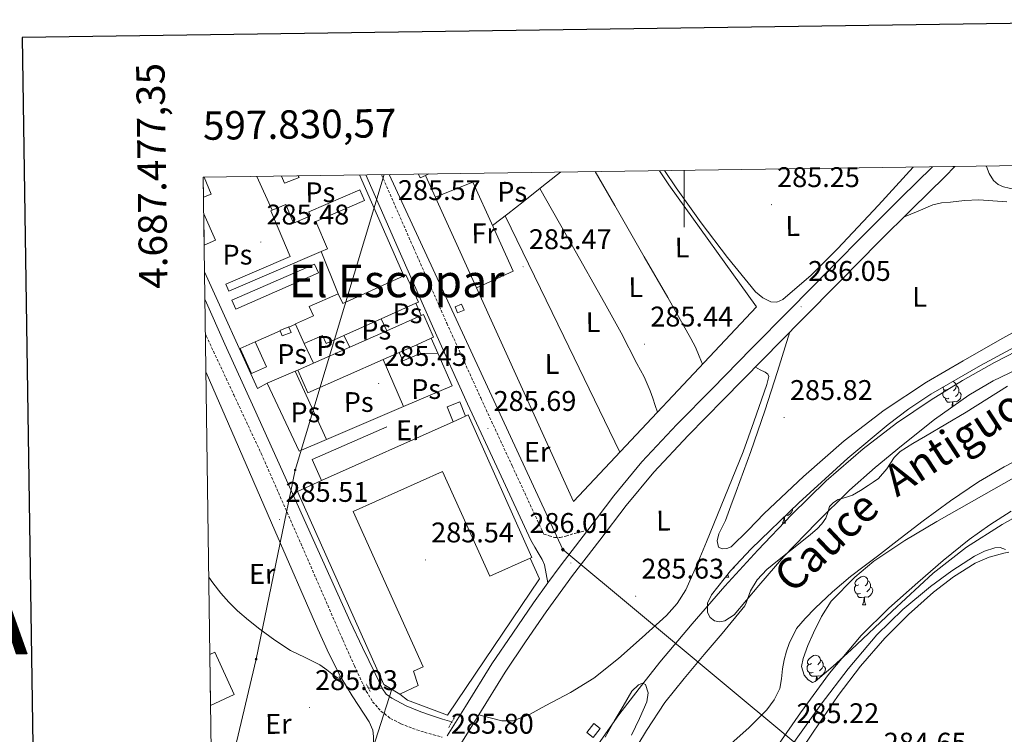
# Model space of a CAD drawing. Units: metres. Extents: x 596958 to 601455, y 4684758 to 4687791.
# Drawn here: x 597766 to 598113, y 4687281 to 4687533 of the extents above; entities that cross this region are included whole.
import ezdxf
from ezdxf.enums import TextEntityAlignment as Align

# ---------------------------------------------------------------- set-up
doc = ezdxf.new("R2010")
doc.units = ezdxf.units.M
doc.header["$MEASUREMENT"] = 0
doc.linetypes.add('TRAZOS', pattern=[0.75, 0.5, -0.25])
doc.linetypes.add('TRAZOSX2', pattern=[1.5, 1, -0.5])
for name, color, linetype, lineweight in [('Carátula', 7, 'Continuous', 5), ('Level 11', 142, 'TRAZOSX2', 13), ('Level 13', 5, 'Continuous', 0), ('Level 15', 1, 'Continuous', 0), ('Level 16', 1, 'Continuous', 13), ('Level 21', 19, 'Continuous', 0), ('Level 32', 19, 'Continuous', 0), ('Level 34', 2, 'Continuous', 0), ('Level 35', 92, 'TRAZOSX2', 0), ('Level 36', 19, 'Continuous', 40), ('Level 37', 92, 'Continuous', 0), ('Level 41', 19, 'Continuous', 0), ('Level 43', 5, 'Continuous', 0), ('Level 45', 19, 'Continuous', 0), ('Level 5', 36, 'Continuous', 0), ('Level 51', 144, 'Continuous', 13), ('Level 52', 1, 'Continuous', 13), ('Level 54', 13, 'Continuous', 0), ('Level 61', 19, 'Continuous', 0), ('Level 63', 7, 'Continuous', 0), ('Level 7', 1, 'Continuous', 0)]:
    doc.layers.add(name, color=color, linetype=linetype, lineweight=lineweight)
doc.styles.add('Arial', font='ARIAL.TTF', dxfattribs={"height": 0.2})

# ---------------------------------------------------------------- blocks, each defined once
blk = doc.blocks.new('5PATER')
at = {"layer": 'Carátula', "linetype": 'Continuous', "lineweight": 5}
h = blk.add_hatch(color=250, dxfattribs=at)
edge = h.paths.add_edge_path()
edge.add_ellipse((0, 0), major_axis=(-1.33, -1.34), ratio=0.999422, start_angle=0, end_angle=360)
blk = doc.blocks.new('5PELE')
at = {"layer": 'Carátula', "linetype": 'Continuous', "lineweight": 5}
h = blk.add_hatch(color=9, dxfattribs=at)
edge = h.paths.add_edge_path()
edge.add_arc((0, 0), 2.85, 359.999, 719.999)
at = {"layer": 'Carátula', "color": 252, "linetype": 'Continuous', "lineweight": 5}
blk.add_circle((0, 0, 0), 2.85, dxfattribs=at)
blk = doc.blocks.new('5GASO')
at = {"layer": 'Carátula', "linetype": 'Continuous', "lineweight": 5}
for color, points in [(33, [(0, -5.1), (-5.1, 0), (0, 5.1), (0.2, 2.5), (-0.3, 2.4), (-0.8, 2.2), (-1.2, 1.8), (-1.5, 1.3), (-1.7, 0.7), (-1.7, 0), (-1.7, -0.8), (-1.5, -1.4), (-1.2, -1.9), (-0.8, -2.3), (-0.3, -2.5), (0.3, -2.6)]), (250, [(0.3, -2.6), (-0.3, -2.5), (-0.8, -2.3), (-1.2, -1.9), (-1.5, -1.4), (-1.7, -0.8), (-1.7, 0), (-1.7, 0.7), (-1.5, 1.3), (-1.2, 1.8), (-0.8, 2.2), (-0.3, 2.4), (0.2, 2.5), (0.6, 2.5), (0.9, 2.4), (1.1, 2.3), (1.4, 2.1), (1.6, 1.9), (1.7, 1.6), (1.8, 1.3), (1.9, 1), (1.2, 0.8), (1, 1.2), (0.8, 1.4), (0.5, 1.6), (0.2, 1.6), (0, 1.6), (-0.3, 1.5), (-0.5, 1.4), (-0.7, 1.2), (-0.8, 1), (-0.9, 0.7), (-1, 0.4), (-1, 0), (-1, -0.4), (-0.9, -0.8), (-0.8, -1.1), (-0.6, -1.4), (-0.4, -1.5), (-0.2, -1.7), (0, -1.7), (0.2, -1.8), (0.5, -1.7), (0.8, -1.6), (1, -1.5), (1.3, -1.3), (1.3, -0.7), (0.2, -0.7), (0.2, 0.1), (2, 0.1), (2, -1.8), (1.7, -2.1), (1.3, -2.4), (0.8, -2.5)]), (33, [(0, -5.1), (0.3, -2.6), (0.8, -2.5), (1.3, -2.4), (1.7, -2.1), (2, -1.8), (2, 0.1), (0.2, 0.1), (0.2, -0.7), (1.3, -0.7), (1.3, -1.3), (1, -1.5), (0.8, -1.6), (0.5, -1.7), (0.2, -1.8), (0, -1.7), (-0.2, -1.7), (-0.4, -1.5), (-0.6, -1.4), (-0.8, -1.1), (-0.9, -0.8), (-1, -0.4), (-1, 0), (-1, 0.4), (-0.9, 0.7), (-0.8, 1), (-0.7, 1.2), (-0.5, 1.4), (-0.3, 1.5), (0, 1.6), (0.2, 1.6), (0.5, 1.6), (0.8, 1.4), (1, 1.2), (1.2, 0.8), (1.9, 1), (1.8, 1.3), (1.7, 1.6), (1.6, 1.9), (1.4, 2.1), (1.1, 2.3), (0.9, 2.4), (0.6, 2.5), (0.2, 2.5), (0, 5.1), (5.1, 0)])]:
    blk.add_hatch(color=color, dxfattribs=at).paths.add_polyline_path(points)
at = {"layer": 'Carátula', "color": 250, "linetype": 'Continuous', "lineweight": 5}
blk.add_3dface([(0, -5.1), (5.1, 0), (0, 5.1), (-5.1, 0)], dxfattribs=at)

msp = doc.modelspace()

# ---------------------------------------------------------------- linework, layer by layer
at = {"layer": 'Level 11', "color": 142, "linetype": 'Continuous', "lineweight": 13}
for points in [[(598113.85, 4687403.78, 280.33), (598106.58, 4687399.17, 280.33), (598099.32, 4687394.57, 280.33), (598092.13, 4687390.37, 280.33), (598084.92, 4687386.18, 280.33), (598080.47, 4687383.52, 280.33), (598076.09, 4687380.74, 280.33), (598073.91, 4687378.64, 280.33), (598071.4, 4687374.67, 280.33), (598068.41, 4687371.21, 280.33), (598066.6, 4687369.97, 280.33), (598064.76, 4687368.78, 280.33), (598062.05, 4687367.06, 280.33), (598059.32, 4687365.38, 280.33), (598056.83, 4687364.57, 280.33), (598054.26, 4687363.85, 280.33), (598052.57, 4687362.8, 280.33), (598051.19, 4687361.35, 280.33), (598050.53, 4687359.33, 280.33), (598049.91, 4687357.32, 280.33), (598048.47, 4687355.29, 280.33), (598046.77, 4687353.48, 280.33), (598044.41, 4687351.5, 280.33), (598042.04, 4687349.51, 280.33), (598037.46, 4687345.9, 280.33), (598032.89, 4687342.28, 280.33), (598029.11, 4687339.17, 280.33), (598025.65, 4687335.62, 280.33), (598023.37, 4687331.73, 280.33), (598021.75, 4687327.5, 280.33), (598021.38, 4687326.41, 280.33), (598013.35, 4687316.71, 280.33), (598007.04, 4687309.26, 280.33), (598000.02, 4687300.88, 280.33), (597993.15, 4687292.36, 280.33), (597986.67, 4687282.5, 280.33), (597980.55, 4687272.39, 280.33)], [(598015.52, 4687277.02, 280.33), (598022.71, 4687283.46, 280.33), (598029.03, 4687289.81, 280.33), (598031.71, 4687293.32, 280.33), (598033.65, 4687297.29, 280.33), (598034.25, 4687300.77, 280.33), (598034.61, 4687304.26, 280.33), (598035.19, 4687307.36, 280.33), (598035.96, 4687310.41, 280.33), (598036.92, 4687313.19, 280.33), (598039.55, 4687318.38, 280.33), (598042.64, 4687322.01, 280.33), (598046.07, 4687325.64, 280.33), (598052.2, 4687331.38, 280.33), (598058.61, 4687336.78, 280.33), (598063.32, 4687340.33, 280.33), (598068.02, 4687343.88, 280.33), (598076.08, 4687350.12, 280.33), (598084.15, 4687356.36, 280.33), (598093.75, 4687363.43, 280.33), (598103.67, 4687370.06, 280.33), (598112.71, 4687375.36, 280.33), (598121.97, 4687380.23, 280.33)]]:
    msp.add_polyline3d(points, dxfattribs=at)
at = {"layer": 'Level 13', "color": 5, "linetype": 'Continuous', "lineweight": 0, "ltscale": 0.5}
for points in [[(597831.18, 4687434.16, 285.08), (597838.18, 4687418.58, 285.06), (597848.44, 4687395.87, 285.02), (597858.33, 4687374.02, 284.99), (597868.21, 4687352.16, 284.96), (597875.28, 4687336.51, 284.9), (597882.36, 4687320.86, 284.83), (597886.69, 4687311.72, 284.79), (597891.13, 4687302.62, 284.77), (597892.4, 4687299.94, 284.77), (597893.61, 4687297.4, 284.77)], [(597832.54, 4687336.49, 285.15), (597833.89, 4687334.54, 285.15), (597836.79, 4687330.85, 285.15), (597839.6, 4687327.68, 285.15), (597842.61, 4687324.7, 285.15), (597846.47, 4687321.35, 285.15), (597850.49, 4687318.18, 285.15), (597855.81, 4687314.33, 285.15), (597861.3, 4687310.75, 285.15), (597866.5, 4687308.21, 285.15), (597871.67, 4687305.63, 285.15), (597874.05, 4687303.86, 285.15), (597876.41, 4687302.05, 285.15), (597877.7, 4687301.22, 285.15), (597878.85, 4687300.55, 285.15)], [(597888.7, 4687297.49, 285.16), (597889.46, 4687297.44, 285.15), (597892.15, 4687297.44, 285.04), (597893.61, 4687297.4, 284.77)], [(597893.61, 4687297.4, 284.77), (597893.69, 4687297.25, 284.77), (597895.05, 4687295.33, 284.77), (597896.95, 4687293.86, 284.77), (597901.98, 4687291.22, 284.77), (597907.19, 4687289.12, 284.77), (597911.01, 4687287.75, 284.77), (597914.87, 4687286.5, 284.77), (597918.16, 4687285.55, 284.77)]]:
    msp.add_polyline3d(points, dxfattribs=at)
at = {"layer": 'Level 15', "linetype": 'Continuous', "lineweight": 13}
for points in [[(597910.05, 4687478.48, 288.84), (597908.87, 4687477.93, 288.84), (597907, 4687477.06, 288.84), (597906.37, 4687478.43, 288.84)], [(597830.67, 4687470.25, 289.3), (597833.4, 4687471.4, 289.01), (597830.83, 4687477.35, 289.12)], [(597854.31, 4687465.45, 289.42), (597861.22, 4687449.45, 289.42), (597838.56, 4687439.66, 288.52), (597839.63, 4687437.18, 288.58), (597872.05, 4687451.17, 289.24), (597874.33, 4687452.15, 289.29), (597870.2, 4687461.73, 289.22), (597887.37, 4687469.14, 288.27), (597885.75, 4687472.9, 288.26), (597867.75, 4687465.14, 289.03), (597868.39, 4687463.71, 289.41), (597862.35, 4687461.21, 290.08), (597859.66, 4687467.68, 290.02), (597854.87, 4687465.69, 289.48), (597854.31, 4687465.45, 289.42)], [(597830.91, 4687453.36, 289.32), (597834.88, 4687455.11, 289.36), (597830.75, 4687464.46, 289.31)], [(597842.02, 4687430.89, 288.78), (597871.14, 4687443.63, 288.14), (597869.77, 4687446.76, 288.27), (597840.64, 4687434.04, 288.41), (597842.02, 4687430.89, 288.78)], [(597906.34, 4687433.33, 288.91), (597905.49, 4687432.94, 288.92), (597893.23, 4687427.47, 289.17), (597880.05, 4687421.58, 289.43), (597873.83, 4687418.8, 289.55), (597872.58, 4687421.6, 289.93), (597866.14, 4687418.74, 289.96), (597863.09, 4687425.58, 290.06), (597863.04, 4687425.7, 290.06), (597869.36, 4687428.51, 289.81), (597867.87, 4687431.77, 288.88), (597878.08, 4687436.27, 288.29), (597879.69, 4687432.81, 289.84), (597901.22, 4687442.66, 289.41), (597901.93, 4687442.98, 289.4), (597906.34, 4687433.33, 288.91)], [(597863.84, 4687409.39, 289.8), (597869.42, 4687411.85, 289.73), (597882.19, 4687417.5, 289.57), (597895.18, 4687423.25, 289.4), (597907.37, 4687428.64, 289.24), (597908.13, 4687428.97, 289.23), (597911.67, 4687420.96, 289.09), (597910.9, 4687420.62, 289.1), (597905.77, 4687418.35, 289.11), (597899.62, 4687415.63, 289.13), (597893.89, 4687413.1, 289.14), (597867.38, 4687401.38, 289.22), (597863.84, 4687409.39, 289.8)], [(597847.52, 4687408.17, 288.91), (597843.56, 4687417.01, 289.55), (597848.88, 4687419.42, 289.3), (597852.86, 4687410.58, 288.76), (597847.52, 4687408.17, 288.91)]]:
    msp.add_polyline3d(points, dxfattribs=at)
at = {"layer": 'Level 15', "color": 1, "linetype": 'Continuous', "lineweight": 0}
for points in [[(597919.29, 4687431.75, 286.98), (597921.57, 4687432.65, 286.98), (597922.42, 4687430.47, 286.98), (597920.15, 4687429.58, 286.98), (597919.29, 4687431.75, 286.98)], [(597857.57, 4687423.41, 287.63), (597860.68, 4687424.66, 287.63), (597860.73, 4687424.55, 287.62), (597861.48, 4687422.7, 287.5), (597858.37, 4687421.44, 287.5), (597857.65, 4687423.21, 287.61), (597857.57, 4687423.41, 287.63)], [(597918.54, 4687391.24, 290.29), (597916.47, 4687396.51, 290.05), (597920.93, 4687398.25, 289.8), (597922.91, 4687393.2, 290.03)], [(597965.69, 4687281.8, 288.07), (597968.15, 4687285.02, 288.07), (597970.42, 4687283.27, 287.88), (597967.96, 4687280.06, 287.88), (597965.69, 4687281.8, 288.07)]]:
    msp.add_polyline3d(points, dxfattribs=at)
at = {"layer": 'Level 15', "color": 20, "linetype": 'Continuous', "lineweight": 13}
for points in [[(597922.91, 4687393.2, 291.28), (597923.83, 4687393.62, 291.26), (597946.32, 4687343.48, 291.06), (597945.73, 4687343.21, 291.1), (597931.49, 4687336.82, 291.9), (597914.89, 4687373.76, 291.38), (597883.4, 4687359.62, 291.84), (597907.97, 4687304.94, 291.89), (597904.65, 4687303.45, 290.37), (597906.22, 4687298.37, 290.37), (597899.82, 4687295.3, 290.88), (597894.19, 4687298.75, 292.54), (597863.73, 4687366.66, 292.29), (597872.27, 4687370.49, 292.14), (597918.54, 4687391.24, 291.35)], [(597918.54, 4687391.24, 291.35), (597922.91, 4687393.2, 291.28)], [(597833.17, 4687291.38, 292.51), (597841.46, 4687295.16, 292.45), (597834.68, 4687310.05, 292.45), (597832.92, 4687309.25, 292.46)]]:
    msp.add_polyline3d(points, dxfattribs=at)
at = {"layer": 'Level 16', "color": 1, "linetype": 'Continuous', "lineweight": 13, "ltscale": 0.5}
for points in [[(597849.48, 4687477.62, 286.78), (597854.87, 4687465.69, 286.74)], [(597864, 4687477.82, 287.18), (597864.29, 4687477.23, 287.18), (597859.17, 4687475.25, 287.18), (597858.11, 4687477.74, 287.18)], [(597885.64, 4687478.13, 288.04), (597901.22, 4687442.66, 287.36)], [(597991.22, 4687479.63, 285.91), (597994.55, 4687474.7, 285.89), (598025.46, 4687431.75, 285.89), (597961.01, 4687363.15, 285.83), (597908.87, 4687477.93, 286.09)], [(597872.05, 4687451.17, 286.67), (597878.08, 4687436.27, 286.67)], [(597853.09, 4687404.78, 287.5), (597849.7, 4687402.99, 287.63), (597831.04, 4687443.99, 287.57)], [(597905.49, 4687432.94, 287.17), (597907.37, 4687428.64, 287.08)], [(597860.73, 4687424.55, 286.92), (597863.09, 4687425.58, 286.92)], [(597895.18, 4687423.25, 286.16), (597893.23, 4687427.47, 286.16)], [(597848.88, 4687419.42, 286.92), (597857.65, 4687423.21, 286.92)], [(597869.42, 4687411.85, 286.16), (597866.14, 4687418.74, 286.16)], [(597880.05, 4687421.58, 286.16), (597882.19, 4687417.5, 286.16)], [(597910.9, 4687420.62, 286.93), (597913.2, 4687415.36, 286.83)], [(597907.04, 4687415.28, 286.73), (597900.9, 4687412.72, 286.73), (597899.62, 4687415.63, 286.73)], [(597913.2, 4687415.36, 286.83), (597918.24, 4687403.89, 286.6), (597901.09, 4687396.56, 286.66)], [(597907.04, 4687415.28, 286.73), (597905.77, 4687418.35, 286.73)], [(597913.2, 4687415.36, 286.64), (597907.04, 4687415.28, 286.73)], [(597893.89, 4687413.1, 286.86), (597901.09, 4687396.56, 286.86)], [(597853.09, 4687404.78, 287.5), (597862.93, 4687409, 287.21)], [(597862.93, 4687409, 287.21), (597863.84, 4687409.39, 287.18)], [(597873.97, 4687384.98, 286.86), (597862.93, 4687409, 286.86)], [(597873.97, 4687384.98, 286.76), (597864.29, 4687380.85, 286.8), (597853.09, 4687404.78, 287.5)], [(597901.09, 4687396.56, 286.66), (597873.97, 4687384.98, 286.76)], [(597872.27, 4687370.49, 288.59), (597868.96, 4687377.97, 288.72), (597895.27, 4687389.42, 287.95)], [(597945.73, 4687343.21, 287.54), (597949.06, 4687335.92, 287.54), (597916.55, 4687287.92, 286.83), (597902.47, 4687293.23, 286.58), (597899.82, 4687295.3, 286.69)]]:
    msp.add_polyline3d(points, dxfattribs=at)
at = {"layer": 'Level 21', "color": 19, "linetype": 'Continuous', "lineweight": 13}
for points in [[(597895.13, 4687238.45, 285.85), (597900.36, 4687246.84, 285.79), (597909.33, 4687259.72, 285.85), (597918.25, 4687272.93, 285.92), (597927.58, 4687288.06, 285.89), (597936.86, 4687303.1, 285.86), (597944.11, 4687313.73, 285.94), (597951.35, 4687324.36, 286.02), (597960.65, 4687337.09, 285.98), (597970.29, 4687349.58, 285.89), (597979.52, 4687361.75, 286), (597989.24, 4687373.51, 286.09), (598001.4, 4687386.41, 285.98), (598013.81, 4687399.05, 285.89), (598027.54, 4687413, 285.89), (598041.27, 4687426.95, 285.89), (598054.89, 4687440.78, 285.89), (598068.53, 4687454.6, 285.89), (598080.19, 4687466.14, 285.89), (598091.89, 4687477.64, 285.89), (598095.33, 4687481.11, 285.88)], [(598087.47, 4687481, 285.89), (598076.33, 4687470.06, 285.89), (598064.64, 4687458.49, 285.89), (598050.98, 4687444.65, 285.89), (598037.35, 4687430.81, 285.89), (598023.62, 4687416.86, 285.89), (598009.89, 4687402.9, 285.89), (597997.44, 4687390.22, 285.98), (597985.11, 4687377.16, 286.09), (597975.2, 4687365.16, 286), (597966.06, 4687353.1, 285.9), (597965.93, 4687352.92, 285.89), (597956.25, 4687340.4, 285.98), (597951.98, 4687334.56, 286), (597946.86, 4687327.53, 286.02), (597939.56, 4687316.83, 285.94), (597932.18, 4687306, 285.86), (597922.9, 4687290.96, 285.89), (597916.53, 4687280.64, 285.91)]]:
    msp.add_polyline3d(points, dxfattribs=at)
at = {"layer": 'Level 21', "color": 19, "linetype": 'Continuous', "lineweight": 0}
for points in [[(597887.86, 4687478.16, 285.77), (597900.02, 4687450.38, 285.7), (597911.73, 4687423.89, 285.83), (597923.7, 4687397.52, 285.82), (597934.8, 4687373.55, 285.57), (597945.91, 4687349.58, 285.31), (597947.38, 4687347.05, 285.51), (597948.85, 4687344.52, 285.7), (597949.94, 4687342.76, 285.79), (597950.71, 4687340.87, 285.83), (597951.35, 4687337.72, 285.91), (597951.98, 4687334.56, 286)], [(597831.53, 4687408.53, 286.08), (597840.63, 4687387.81, 286.05), (597855.81, 4687353, 285.89), (597870.97, 4687318.18, 285.73), (597874.85, 4687309.66, 285.69), (597879.03, 4687301.28, 285.66), (597883.05, 4687294.73, 285.66), (597887.28, 4687288.29, 285.66), (597889, 4687285.58, 285.66), (597890.29, 4687282.66, 285.66), (597890.55, 4687280.38, 285.66), (597890.48, 4687278.11, 285.66), (597890.42, 4687275.45, 285.7), (597890.36, 4687272.78, 285.74)]]:
    msp.add_polyline3d(points, dxfattribs=at)
at = {"layer": 'Level 21', "color": 19, "linetype": 'TRAZOSX2', "lineweight": 0}
for points in [[(597893.35, 4687478.24, 285.76), (597904.65, 4687452.42, 285.7), (597916.35, 4687425.96, 285.83), (597928.3, 4687399.63, 285.82), (597939.39, 4687375.68, 285.57), (597950.5, 4687351.71, 285.31), (597952.4, 4687351.09, 285.54), (597954.29, 4687350.47, 285.77), (597956.3, 4687350.44, 285.81), (597958.33, 4687350.99, 285.77), (597959.83, 4687351.44, 285.8), (597961.33, 4687351.88, 285.83), (597963.7, 4687352.49, 285.86), (597966.06, 4687353.1, 285.9)], [(597831.35, 4687422.07, 285.67), (597831.61, 4687421.47, 285.66), (597841.31, 4687400.74, 285.63), (597851, 4687380, 285.6), (597865.43, 4687347.23, 285.5), (597879.73, 4687314.4, 285.41), (597883.8, 4687305.35, 285.53), (597887.99, 4687296.35, 285.66), (597890.22, 4687292.65, 285.66), (597893.17, 4687289.38, 285.66), (597896.47, 4687286.79, 285.66), (597900.15, 4687284.9, 285.66), (597904.31, 4687283.26, 285.64), (597908.53, 4687281.89, 285.66), (597911.61, 4687281.04, 285.77), (597914.69, 4687280.18, 285.9)]]:
    msp.add_polyline3d(points, dxfattribs=at)
at = {"layer": 'Level 21', "color": 1, "linetype": 'TRAZOS', "lineweight": 0}
for points in [[(597878.39, 4687301.54, 285.47), (597879.41, 4687299.36, 285.47)], [(597889.33, 4687296.29, 285.41), (597887.93, 4687298.98, 285.41)], [(597919.28, 4687287.58, 285.66), (597917.04, 4687283.55, 285.34)]]:
    msp.add_polyline3d(points, dxfattribs=at)
at = {"layer": 'Level 32', "color": 6, "linetype": 'Continuous', "lineweight": 0, "ltscale": 0.5}
for points in [[(597833.85, 4687242.79, 285.95), (597849.18, 4687307.64, 285.46), (597862.93, 4687374.24, 285.59), (597894.27, 4687478.26, 285.76)], [(597841.7, 4687212.76, 285.51), (597882.54, 4687252, 285.82), (597897.01, 4687297.02, 285.71)]]:
    msp.add_polyline3d(points, dxfattribs=at)
at = {"layer": 'Level 34', "color": 19, "linetype": 'Continuous', "lineweight": 13, "ltscale": 0.5}
msp.add_polyline3d([(597896.02, 4687478.28, 285.01), (597957.21, 4687346.21, 285.87), (598038.61, 4687278.57, 285.38), (598069.96, 4687270.3, 284.68), (598490.32, 4687166.53, 284.94), (598542.38, 4687307.49, 285), (598710.59, 4687277.25, 285.66), (598751.09, 4687343.27, 285.46), (598828.56, 4687434.41, 285.41), (598891.05, 4687492.42, 285.4)], dxfattribs=at)
at = {"layer": 'Level 35', "color": 92, "linetype": 'Continuous', "lineweight": 0, "ltscale": 0.5}
for points in [[(598117.35, 4687409.71, 280.46), (598108.79, 4687405.64, 280.52), (598100.26, 4687400.6, 280.61), (598088.16, 4687392.04, 280.79), (598076.53, 4687382.79, 280.9), (598067.24, 4687375.11, 280.92), (598058.23, 4687367.11, 280.9), (598046.53, 4687355.59, 280.87), (598035.13, 4687343.82, 280.84), (598026.31, 4687333.62, 280.83), (598017.53, 4687323.27, 280.84), (598014.26, 4687321.16, 281.02), (598012.39, 4687320.78, 281.23), (598010.68, 4687321.1, 281.48), (598009.12, 4687322.33, 281.99), (598008.18, 4687324.1, 282.5), (598008.23, 4687327.3, 282.91), (598009.65, 4687330.31, 283.21), (598016.31, 4687338.7, 283.97), (598023.54, 4687346.5, 284.49), (598040.36, 4687362.71, 285), (598057.65, 4687378.38, 285.25), (598071.8, 4687390.27, 285.27), (598079.14, 4687395.82, 285.28), (598086.84, 4687400.9, 285.32), (598104.41, 4687411.03, 285.49), (598122.23, 4687420.68, 285.64)], [(598136.23, 4687368.7, 284.81), (598111.93, 4687355.02, 284.74), (598099.39, 4687347.04, 284.69), (598087.73, 4687337.93, 284.61), (598073.2, 4687324.53, 284.47), (598058.74, 4687310.98, 284.17), (598052.42, 4687305.22, 283.61), (598046.07, 4687299.72, 282.69), (598045.14, 4687299.48, 282.53), (598043.61, 4687300.41, 282.23), (598042.23, 4687302.02, 282.05), (598041.28, 4687305, 282.04), (598041.85, 4687307.91, 282.05), (598043.56, 4687312.42, 281.99), (598045.56, 4687316.87, 281.93), (598048.31, 4687322.63, 281.79), (598051.77, 4687328.01, 281.67), (598060.03, 4687336.52, 281.59), (598066.81, 4687342.09, 281.56), (598077.64, 4687349.48, 281.54), (598088.95, 4687356.17, 281.54), (598116.89, 4687371.9, 281.58)], [(597972.08, 4687280.23, 284.86), (597975.35, 4687285.77, 284.87), (597978.46, 4687291.08, 284.88), (597981.56, 4687296.39, 284.81), (597983.91, 4687298.66, 284.46), (597985.27, 4687299.17, 284.2), (597986.29, 4687298.76, 283.97), (597987.32, 4687295.81, 283.57), (597986.87, 4687292.62, 283.21), (597984.24, 4687286.74, 282.63), (597981.43, 4687280.91, 282.25)]]:
    msp.add_polyline3d(points, dxfattribs=at)
at = {"layer": 'Level 36', "color": 92, "linetype": 'Continuous', "lineweight": 0}
for points in [[(598106.39, 4687481.27, 285.64), (598106.42, 4687481.16, 285.64), (598107.36, 4687478.61, 285.64), (598108.92, 4687476.23, 285.64), (598110.56, 4687474.78, 285.64), (598112.44, 4687473.93, 285.64), (598116.49, 4687473.03, 285.71), (598120.57, 4687472.26, 285.77), (598125.41, 4687471.52, 285.74), (598130.23, 4687470.66, 285.7), (598138.63, 4687468.51, 285.66), (598147, 4687466.25, 285.64), (598155.65, 4687464.17, 285.72), (598164.34, 4687462.22, 285.83), (598169.55, 4687461.29, 285.88), (598174.77, 4687460.55, 285.89), (598177.95, 4687460.1, 285.86), (598181.11, 4687460.1, 285.83), (598188.12, 4687461.69, 285.76), (598195, 4687463.94, 285.7), (598214.07, 4687470.41, 285.71), (598233.14, 4687476.87, 285.77), (598247.44, 4687481.68, 285.73), (598252.42, 4687483.34, 285.72)], [(597932.46, 4687460.29, 285.57), (597937.84, 4687464.45, 285.64), (597943.22, 4687468.62, 285.7), (597949.28, 4687473.46, 285.73), (597955.32, 4687478.34, 285.7), (597956.37, 4687479.14, 285.7)], [(597968.64, 4687479.31, 285.62), (597975.49, 4687467.4, 285.57), (597985.91, 4687449.29, 285.51), (597994.16, 4687434.94, 285.5), (598002.36, 4687420.55, 285.51), (598003.91, 4687417.46, 285.51), (598005.3, 4687414.28, 285.51), (598006.48, 4687411.55, 285.51)], [(598080.63, 4687480.9, 285.7), (598068.39, 4687467.54, 285.66), (598053.94, 4687452.1, 285.64), (598044.67, 4687442.9, 285.64), (598034.68, 4687434.25, 285.64), (598032.65, 4687433.36, 285.64), (598030.52, 4687433.48, 285.64), (598027.65, 4687434.87, 285.64), (598025.14, 4687437, 285.64), (598015.23, 4687449.02, 285.64), (598005.94, 4687461.32, 285.64), (597997.2, 4687473.54, 285.67), (597993.05, 4687479.66, 285.69)], [(597912.35, 4687470.29, 285.68), (597917.59, 4687472.39, 285.64), (597925.56, 4687475.59, 285.57), (597932.63, 4687459.91, 285.57), (597939.7, 4687444.23, 285.57), (597930.2, 4687439.88, 285.57), (597926.86, 4687438.35, 285.57)], [(597949.17, 4687473.37, 285.73), (597960.56, 4687453.27, 285.6), (597971.96, 4687433.16, 285.51), (597977.74, 4687422.49, 285.5), (597983.35, 4687411.72, 285.51), (597985.86, 4687407, 285.51), (597988.02, 4687402.12, 285.51), (597988.9, 4687399.56, 285.51), (597989.75, 4687397, 285.51), (597990.56, 4687394.6, 285.51)], [(598113.63, 4687468.67, 285.89), (598103.73, 4687469.38, 285.89), (598098.74, 4687469.11, 285.89), (598093.75, 4687468.55, 285.89), (598090.59, 4687468.28, 285.89), (598087.54, 4687467.59, 285.89), (598082.41, 4687465.42, 285.89), (598077.27, 4687463.26, 285.89)], [(597936.87, 4687463.7, 285.63), (597957.52, 4687421.2, 285.57), (597977.31, 4687380.49, 285.51)], [(598037.22, 4687422.84, 285.89), (598032.82, 4687408.93, 286.02), (598028.41, 4687395.02, 286.15), (598023.49, 4687380.79, 286.15), (598018.29, 4687366.66, 286.02), (598016.42, 4687361.57, 285.95), (598014.52, 4687356.49, 285.89), (598012.21, 4687351.75, 285.92), (598011.54, 4687349.36, 285.95), (598012.02, 4687347.02, 285.96), (598013.3, 4687346.5, 285.96), (598014.99, 4687346.55, 285.96), (598016.57, 4687347.21, 285.96), (598022.55, 4687353.1, 285.98), (598028.15, 4687358.98, 286.02), (598042.04, 4687371.9, 286.1), (598056.31, 4687384.46, 286.15), (598070.47, 4687395.32, 286.15), (598085.37, 4687405.13, 286.15), (598098.19, 4687412.72, 286.15), (598111.16, 4687420.04, 286.15), (598125.64, 4687428.03, 286.13)], [(597927.58, 4687288.06, 285.89), (597931.66, 4687287.01, 285.99), (597935.73, 4687285.96, 286.09), (597939.69, 4687285.87, 286.12), (597945.52, 4687288.16, 286.01), (597951.29, 4687291.34, 285.89), (597959.97, 4687295.87, 285.83), (597968.12, 4687301, 285.77), (597976.88, 4687307.87, 285.73), (597985.21, 4687315.27, 285.7), (597993.72, 4687323.03, 285.6), (597997.5, 4687327.26, 285.54), (598000.5, 4687332.04, 285.51), (598004.29, 4687340.48, 285.63), (598007.8, 4687349, 285.77), (598014.35, 4687364.8, 285.78), (598020.73, 4687380.68, 285.77), (598024.49, 4687391.15, 285.73), (598028.09, 4687401.67, 285.7), (598029.05, 4687404.39, 285.7), (598029.81, 4687407.11, 285.7), (598029.42, 4687408, 285.7), (598028.47, 4687408.65, 285.7), (598026.77, 4687409.56, 285.79), (598025.05, 4687410.46, 285.89)], [(598094.71, 4687405.43, 0.01), (598095.13, 4687405.18, 0.01), (598095.66, 4687404.6, 0.01), (598095.82, 4687403.96, 0.01), (598095.71, 4687403.11, 0.01), (598095.28, 4687402.58, 0.01), (598094.86, 4687402.15, 0.01)], [(598093.22, 4687399.5, 0.01), (598092.79, 4687399.34, 0.01), (598092.21, 4687399.4, 0.01), (598091.73, 4687399.61, 0.01), (598091.31, 4687400.03, 0.01), (598091.09, 4687400.62, 0.01), (598091.09, 4687401.04, 0.01), (598091.15, 4687401.62, 0.01), (598091.57, 4687402.31, 0.01)], [(598092.63, 4687402.58, 0.01), (598092.1, 4687402.31, 0.01), (598091.57, 4687402.37, 0.01), (598091.31, 4687402.74, 0.01), (598091.25, 4687403.16, 0.01), (598091.36, 4687403.51, 0.01)], [(598096.77, 4687401.68, 0.01), (598097.22, 4687401.43, 0.01), (598097.57, 4687400.81, 0.01), (598097.46, 4687400.09, 0.01), (598097.25, 4687399.45, 0.01), (598096.66, 4687398.71, 0.01), (598095.87, 4687398.23, 0.01), (598095.02, 4687398.33, 0.01), (598094.59, 4687398.2, 0.01)], [(598095.82, 4687403.96, 0.01), (598096.29, 4687403.64, 0.01), (598096.61, 4687403, 0.01), (598096.77, 4687402.68, 0.01), (598096.77, 4687402.1, 0.01), (598096.77, 4687401.68, 0.01), (598096.4, 4687400.99, 0.01), (598095.98, 4687400.51, 0.01), (598095.5, 4687400.09, 0.01)], [(598094.48, 4687398.2, 0.01), (598093.59, 4687398.12, 0.01), (598092.74, 4687398.12, 0.01), (598092.32, 4687398.55, 0.01), (598092, 4687399.02, 0.01), (598092, 4687399.34, 0.01)], [(598094.25, 4687396.35, 0.01), (598094.37, 4687396.68, 0.01), (598094.48, 4687398.2, 0.01), (598094.59, 4687398.2, 0.01), (598094.62, 4687397.62, 0.01), (598094.66, 4687396.93, 0.01), (598094.69, 4687396.66, 0.01)], [(598038.18, 4687360.61, 0.01), (598038.11, 4687360.14, 0.01), (598037.9, 4687359.5, 0.01), (598037.31, 4687358.76, 0.01), (598036.52, 4687358.28, 0.01), (598035.85, 4687358.37, 0.01)], [(598034.59, 4687355.57, 0.01), (598035.02, 4687356.73, 0.01), (598035.08, 4687357.63, 0.01)], [(598035.27, 4687357.8, 0.01), (598035.27, 4687357.67, 0.01), (598035.31, 4687356.99, 0.01), (598035.38, 4687356.37, 0.01), (598035.49, 4687355.97, 0.01), (598035.71, 4687355.57, 0.01)], [(598034.59, 4687355.57, 0.01), (598035.71, 4687355.57, 0.01)], [(597996.53, 4687208.71, 285.32), (598005.17, 4687224.36, 285.35), (598013.81, 4687240.01, 285.38), (598022.02, 4687253.64, 285.32), (598030.77, 4687266.95, 285.25), (598039.37, 4687279.49, 285.4), (598048.25, 4687291.85, 285.57), (598057.74, 4687304.28, 285.63), (598067.89, 4687316.23, 285.64), (598076.98, 4687325.11, 285.59), (598086.77, 4687333.26, 285.51), (598094.27, 4687338.8, 285.43), (598102.2, 4687343.88, 285.32), (598105.75, 4687345.63, 285.18), (598109.43, 4687346.82, 285.06), (598111.31, 4687346.93, 285.06), (598113.21, 4687346.31, 285.06)], [(598017.82, 4687340.33, 0.01), (598017.34, 4687339.72, 0.01), (598017.15, 4687339.6, 0.01)], [(598014.61, 4687336.53, 0.01), (598014.63, 4687336.57, 0.01)], [(598014.61, 4687336.53, 0.01), (598015.73, 4687336.53, 0.01)], [(598015.38, 4687337.52, 0.01), (598015.4, 4687337.33, 0.01), (598015.52, 4687336.93, 0.01), (598015.73, 4687336.53, 0.01)], [(598061.49, 4687333.87, 0.01), (598060.96, 4687333.6, 0.01), (598060.43, 4687333.66, 0.01), (598060.17, 4687334.03, 0.01), (598060.11, 4687334.45, 0.01), (598060.27, 4687334.97, 0.01), (598060.75, 4687335.57, 0.01), (598061.39, 4687336.1, 0.01), (598062.29, 4687336.68, 0.01), (598063.03, 4687336.84, 0.01), (598063.45, 4687336.79, 0.01), (598063.99, 4687336.47, 0.01), (598064.51, 4687335.89, 0.01), (598064.67, 4687335.25, 0.01), (598064.57, 4687334.4, 0.01), (598064.14, 4687333.87, 0.01), (598063.72, 4687333.44, 0.01)], [(598062.07, 4687330.79, 0.01), (598061.65, 4687330.63, 0.01), (598061.07, 4687330.69, 0.01), (598060.59, 4687330.9, 0.01), (598060.17, 4687331.32, 0.01), (598059.95, 4687331.91, 0.01), (598059.95, 4687332.33, 0.01), (598060.01, 4687332.91, 0.01), (598060.43, 4687333.6, 0.01)], [(598065.63, 4687332.97, 0.01), (598066.08, 4687332.72, 0.01), (598066.43, 4687332.1, 0.01), (598066.31, 4687331.38, 0.01), (598066.11, 4687330.74, 0.01), (598065.52, 4687330, 0.01), (598064.73, 4687329.52, 0.01), (598063.87, 4687329.62, 0.01), (598063.45, 4687329.49, 0.01)], [(598064.67, 4687335.25, 0.01), (598065.15, 4687334.93, 0.01), (598065.47, 4687334.29, 0.01), (598065.63, 4687333.97, 0.01), (598065.63, 4687333.39, 0.01), (598065.63, 4687332.97, 0.01), (598065.25, 4687332.28, 0.01), (598064.83, 4687331.8, 0.01), (598064.35, 4687331.38, 0.01)], [(598063.33, 4687329.49, 0.01), (598062.45, 4687329.41, 0.01), (598061.6, 4687329.41, 0.01), (598061.17, 4687329.84, 0.01), (598060.85, 4687330.31, 0.01), (598060.85, 4687330.63, 0.01)], [(598062.79, 4687326.81, 0.01), (598063.23, 4687327.97, 0.01), (598063.33, 4687329.49, 0.01), (598063.45, 4687329.49, 0.01), (598063.48, 4687328.91, 0.01), (598063.51, 4687328.22, 0.01), (598063.59, 4687327.61, 0.01), (598063.7, 4687327.21, 0.01), (598063.91, 4687326.81, 0.01)], [(598062.79, 4687326.81, 0.01), (598063.91, 4687326.81, 0.01)], [(598044.78, 4687306.06, 0.01), (598044.25, 4687305.8, 0.01), (598043.72, 4687305.85, 0.01), (598043.45, 4687306.22, 0.01), (598043.4, 4687306.65, 0.01), (598043.56, 4687307.17, 0.01), (598044.04, 4687307.76, 0.01), (598044.67, 4687308.29, 0.01), (598045.57, 4687308.88, 0.01), (598046.32, 4687309.04, 0.01), (598046.74, 4687308.98, 0.01), (598047.27, 4687308.67, 0.01), (598047.8, 4687308.08, 0.01), (598047.96, 4687307.44, 0.01), (598047.85, 4687306.59, 0.01), (598047.43, 4687306.06, 0.01), (598047.01, 4687305.64, 0.01)], [(598045.36, 4687302.98, 0.01), (598044.94, 4687302.82, 0.01), (598044.35, 4687302.88, 0.01), (598043.88, 4687303.09, 0.01), (598043.45, 4687303.52, 0.01), (598043.24, 4687304.1, 0.01), (598043.24, 4687304.52, 0.01), (598043.29, 4687305.11, 0.01), (598043.72, 4687305.8, 0.01)], [(598048.91, 4687305.16, 0.01), (598049.37, 4687304.91, 0.01), (598049.71, 4687304.3, 0.01), (598049.6, 4687303.57, 0.01), (598049.39, 4687302.93, 0.01), (598048.81, 4687302.19, 0.01), (598048.01, 4687301.71, 0.01), (598047.16, 4687301.82, 0.01), (598046.73, 4687301.69, 0.01)], [(598047.96, 4687307.44, 0.01), (598048.44, 4687307.13, 0.01), (598048.75, 4687306.49, 0.01), (598048.91, 4687306.17, 0.01), (598048.91, 4687305.59, 0.01), (598048.91, 4687305.16, 0.01), (598048.54, 4687304.47, 0.01), (598048.12, 4687303.99, 0.01), (598047.64, 4687303.57, 0.01)], [(598046.62, 4687301.69, 0.01), (598045.73, 4687301.6, 0.01), (598044.89, 4687301.6, 0.01), (598044.46, 4687302.03, 0.01), (598044.14, 4687302.51, 0.01), (598044.14, 4687302.82, 0.01)], [(598046.48, 4687300.08, 0.01), (598046.51, 4687300.16, 0.01), (598046.62, 4687301.69, 0.01), (598046.73, 4687301.69, 0.01), (598046.77, 4687301.1, 0.01), (598046.8, 4687300.42, 0.01), (598046.81, 4687300.36, 0.01)]]:
    msp.add_polyline3d(points, dxfattribs=at)
at = {"layer": 'Level 5', "color": 36, "linetype": 'Continuous', "lineweight": 0}
for points in [[(598124.5, 4687419.92, 285.01), (598109.29, 4687412.1, 285.01), (598098.01, 4687405.74, 285.01), (598086.99, 4687398.92, 285.01), (598074.75, 4687390.69, 285.01), (598063.02, 4687381.73, 285.01), (598050.03, 4687370.47, 285.01), (598037.74, 4687358.5, 285.01), (598025.89, 4687346.06, 285.01), (598014.35, 4687333.35, 285.01), (598002.77, 4687320.06, 285.01), (597991.43, 4687306.56, 285.01), (597984.09, 4687297.37, 285.01), (597976.97, 4687288, 285.01), (597972.26, 4687281.39, 285.01), (597967.63, 4687274.72, 285.01)], [(598072.1, 4687325.59, 285.01), (598082.31, 4687334.66, 285.01), (598091.21, 4687342.36, 285.01), (598100.36, 4687349.76, 285.01), (598107.64, 4687354.93, 285.01), (598115.18, 4687359.72, 285.01)], [(598114.37, 4687345.35, 285.01), (598112.55, 4687345, 285.01), (598107.46, 4687343.6, 285.01), (598102.51, 4687341.44, 285.01), (598094.86, 4687336.64, 285.01), (598087.82, 4687331.24, 285.01), (598078.98, 4687323.37, 285.01), (598070.7, 4687314.98, 285.01), (598062.12, 4687305.14, 285.01), (598054.19, 4687294.82, 285.01), (598045.36, 4687281.99, 285.01), (598036.71, 4687269.06, 285.01)], [(597977.62, 4687115.46, 285.01), (597977.32, 4687124.29, 285.01), (597976.92, 4687135.86, 285.01), (597976.52, 4687147.43, 285.01), (597977.01, 4687157.06, 285.01), (597978.28, 4687166.66, 285.01), (597979.14, 4687173.22, 285.01), (597980.68, 4687179.65, 285.01), (597984.72, 4687189.94, 285.01), (597989.22, 4687199.97, 285.01), (597994.99, 4687212.66, 285.01), (598001.03, 4687225.22, 285.01), (598009.38, 4687240.46, 285.01), (598018.44, 4687255.3, 285.01), (598029.48, 4687272.15, 285.01), (598040.97, 4687288.71, 285.01), (598051.19, 4687302.72, 285.01), (598062.35, 4687316, 285.01), (598072.1, 4687325.59, 285.01)]]:
    msp.add_polyline3d(points, dxfattribs=at)
at = {"layer": 'Level 51', "color": 144, "linetype": 'Continuous', "lineweight": 13}
for points in [[(597980.55, 4687272.39, 280.33), (597986.67, 4687282.5, 280.33), (597993.15, 4687292.36, 280.33), (598000.02, 4687300.88, 280.33), (598007.04, 4687309.26, 280.33), (598013.35, 4687316.71, 280.33), (598021.38, 4687326.41, 280.33), (598021.75, 4687327.5, 280.33), (598023.37, 4687331.73, 280.33), (598025.65, 4687335.62, 280.33), (598029.11, 4687339.17, 280.33), (598032.89, 4687342.28, 280.33), (598037.46, 4687345.9, 280.33), (598042.04, 4687349.51, 280.33), (598044.41, 4687351.5, 280.33), (598046.77, 4687353.48, 280.33), (598048.47, 4687355.29, 280.33), (598049.91, 4687357.32, 280.33), (598050.53, 4687359.33, 280.33), (598051.19, 4687361.35, 280.33), (598052.57, 4687362.8, 280.33), (598054.26, 4687363.85, 280.33), (598056.83, 4687364.57, 280.33), (598059.32, 4687365.38, 280.33), (598062.05, 4687367.06, 280.33), (598064.76, 4687368.78, 280.33), (598066.6, 4687369.97, 280.33), (598068.41, 4687371.21, 280.33), (598071.4, 4687374.67, 280.33), (598073.91, 4687378.64, 280.33), (598076.09, 4687380.74, 280.33), (598080.47, 4687383.52, 280.33), (598084.92, 4687386.18, 280.33), (598092.13, 4687390.37, 280.33), (598099.32, 4687394.57, 280.33), (598106.58, 4687399.17, 280.33), (598113.85, 4687403.78, 280.33)], [(598121.97, 4687380.23, 280.33), (598112.71, 4687375.36, 280.33), (598103.67, 4687370.06, 280.33), (598093.75, 4687363.43, 280.33), (598084.15, 4687356.36, 280.33), (598076.08, 4687350.12, 280.33), (598068.02, 4687343.88, 280.33), (598063.32, 4687340.33, 280.33), (598058.61, 4687336.78, 280.33), (598052.2, 4687331.38, 280.33), (598046.07, 4687325.64, 280.33), (598042.64, 4687322.01, 280.33), (598039.55, 4687318.38, 280.33), (598036.92, 4687313.19, 280.33), (598035.96, 4687310.41, 280.33), (598035.19, 4687307.36, 280.33), (598034.61, 4687304.26, 280.33), (598034.25, 4687300.77, 280.33), (598033.65, 4687297.29, 280.33), (598031.71, 4687293.32, 280.33), (598029.03, 4687289.81, 280.33), (598022.71, 4687283.46, 280.33), (598015.52, 4687277.02, 280.33)]]:
    msp.add_polyline3d(points, dxfattribs=at)
at = {"layer": 'Level 52', "color": 1, "linetype": 'Continuous', "lineweight": 13}
for points in [[(597906.37, 4687478.43, 288.84), (597910.05, 4687478.48, 288.84), (597908.87, 4687477.93, 288.84), (597907, 4687477.06, 288.84), (597906.37, 4687478.43, 288.84)], [(597830.67, 4687470.25, 289.3), (597830.57, 4687477.35, 289.62), (597830.83, 4687477.35, 289.09), (597833.4, 4687471.4, 289.01), (597830.67, 4687470.25, 289.3)], [(597854.31, 4687465.45, 289.42), (597854.87, 4687465.69, 289.48), (597859.66, 4687467.68, 290.02), (597862.35, 4687461.21, 290.08), (597868.39, 4687463.71, 289.41), (597867.75, 4687465.14, 289.03), (597885.75, 4687472.9, 288.26), (597887.37, 4687469.14, 288.27), (597870.2, 4687461.73, 289.22), (597874.33, 4687452.15, 289.29), (597872.05, 4687451.17, 289.24), (597839.63, 4687437.18, 288.58), (597838.56, 4687439.66, 288.52), (597861.22, 4687449.45, 289.42), (597854.31, 4687465.45, 289.42)], [(597830.91, 4687453.36, 289.32), (597830.75, 4687464.46, 289.31), (597834.88, 4687455.11, 289.36), (597830.91, 4687453.36, 289.32)], [(597842.02, 4687430.89, 288.78), (597840.64, 4687434.04, 288.41), (597869.77, 4687446.76, 288.27), (597871.14, 4687443.63, 288.14), (597842.02, 4687430.89, 288.78)], [(597906.34, 4687433.33, 288.91), (597905.49, 4687432.94, 288.92), (597893.23, 4687427.47, 289.17), (597880.05, 4687421.58, 289.43), (597873.83, 4687418.8, 289.55), (597872.58, 4687421.6, 289.93), (597866.14, 4687418.74, 289.96), (597863.09, 4687425.58, 290.06), (597863.04, 4687425.7, 290.06), (597869.36, 4687428.51, 289.81), (597867.87, 4687431.77, 288.88), (597878.08, 4687436.27, 288.29), (597879.69, 4687432.81, 289.84), (597901.22, 4687442.66, 289.41), (597901.93, 4687442.98, 289.4), (597906.34, 4687433.33, 288.91)], [(597863.84, 4687409.39, 289.8), (597869.42, 4687411.85, 289.73), (597882.19, 4687417.5, 289.57), (597895.18, 4687423.25, 289.4), (597907.37, 4687428.64, 289.24), (597908.13, 4687428.97, 289.23), (597911.67, 4687420.96, 289.09), (597910.9, 4687420.62, 289.1), (597905.77, 4687418.35, 289.11), (597899.62, 4687415.63, 289.13), (597893.89, 4687413.1, 289.14), (597867.38, 4687401.38, 289.22), (597863.84, 4687409.39, 289.8)], [(597847.52, 4687408.17, 288.91), (597843.56, 4687417.01, 289.55), (597848.88, 4687419.42, 289.3), (597852.86, 4687410.58, 288.76), (597847.52, 4687408.17, 288.91)], [(597918.54, 4687391.24, 291.35), (597922.91, 4687393.2, 291.28), (597923.83, 4687393.62, 291.26), (597946.32, 4687343.48, 291.06), (597945.73, 4687343.21, 291.1), (597931.49, 4687336.82, 291.9), (597914.89, 4687373.76, 291.38), (597883.4, 4687359.62, 291.84), (597907.97, 4687304.94, 291.89), (597904.65, 4687303.45, 290.37), (597906.22, 4687298.37, 290.37), (597899.82, 4687295.3, 290.88), (597894.19, 4687298.75, 292.54), (597863.73, 4687366.66, 292.29), (597872.27, 4687370.49, 292.14), (597918.54, 4687391.24, 291.35)], [(597833.17, 4687291.38, 292.51), (597832.92, 4687309.25, 292.46), (597834.68, 4687310.05, 292.45), (597841.46, 4687295.16, 292.45), (597833.17, 4687291.38, 292.51)]]:
    msp.add_polyline3d(points, close=True, dxfattribs=at)
at = {"layer": 'Level 52', "color": 1, "linetype": 'Continuous', "lineweight": 0}
for points in [[(597919.29, 4687431.75, 286.98), (597921.57, 4687432.65, 286.98), (597922.42, 4687430.47, 286.98), (597920.15, 4687429.58, 286.98), (597919.29, 4687431.75, 286.98)], [(597857.57, 4687423.41, 287.63), (597860.68, 4687424.66, 287.63), (597860.73, 4687424.55, 287.62), (597861.48, 4687422.7, 287.5), (597858.37, 4687421.44, 287.5), (597857.65, 4687423.21, 287.61), (597857.57, 4687423.41, 287.63)], [(597922.91, 4687393.2, 290.03), (597922.91, 4687393.2, 291.28), (597918.54, 4687391.24, 291.35), (597916.47, 4687396.51, 290.05), (597920.93, 4687398.25, 289.8), (597922.91, 4687393.2, 290.03)], [(597965.69, 4687281.8, 288.07), (597968.15, 4687285.02, 288.07), (597970.42, 4687283.27, 287.88), (597967.96, 4687280.06, 287.88), (597965.69, 4687281.8, 288.07)]]:
    msp.add_polyline3d(points, close=True, dxfattribs=at)
at = {"layer": 'Level 54', "color": 13, "linetype": 'Continuous', "lineweight": 0}
msp.add_polyline3d([(597916.53, 4687280.64, 285.91), (597922.9, 4687290.96, 285.89), (597932.18, 4687306, 285.86), (597939.56, 4687316.83, 285.94), (597946.86, 4687327.53, 286.02), (597951.98, 4687334.56, 286), (597956.25, 4687340.4, 285.98), (597965.93, 4687352.92, 285.89), (597966.06, 4687353.1, 285.9), (597975.2, 4687365.16, 286), (597985.11, 4687377.16, 286.09), (597997.44, 4687390.22, 285.98), (598009.89, 4687402.9, 285.89), (598023.62, 4687416.86, 285.89), (598037.35, 4687430.81, 285.89), (598050.98, 4687444.65, 285.89), (598064.64, 4687458.49, 285.89), (598076.33, 4687470.06, 285.89), (598087.47, 4687481, 285.89), (598095.33, 4687481.11, 285.88), (598091.89, 4687477.64, 285.89), (598080.19, 4687466.14, 285.89), (598068.53, 4687454.6, 285.89), (598054.89, 4687440.78, 285.89), (598041.27, 4687426.95, 285.89), (598027.54, 4687413, 285.89), (598013.81, 4687399.05, 285.89), (598001.4, 4687386.41, 285.98), (597989.24, 4687373.51, 286.09), (597979.52, 4687361.75, 286), (597970.29, 4687349.58, 285.89), (597960.65, 4687337.09, 285.98), (597951.35, 4687324.36, 286.02), (597944.11, 4687313.73, 285.94), (597936.86, 4687303.1, 285.86), (597927.58, 4687288.06, 285.89), (597918.25, 4687272.93, 285.92)], dxfattribs=at)
at = {"layer": 'Level 61', "color": 19, "linetype": 'Continuous', "lineweight": 0}
msp.add_polyline3d([(597830.57, 4687477.35, 0.01), (601263.3, 4687526.12, 0.01), (601296.72, 4685212.97, 0.01), (597862.84, 4685164.19, 0.01), (597830.57, 4687477.35, 0.01)], close=True, dxfattribs=at)
at = {"layer": 'Level 63', "linetype": 'Continuous', "lineweight": 30}
msp.add_polyline3d([(597766.79, 4687526.5, -0.24), (597803.12, 4685111.79, -0.24), (601357.69, 4685165.29, -0.24), (601321.41, 4687576.99, -0.24), (597766.79, 4687526.5, -0.24)], dxfattribs=at)
at = {"layer": 'Level 63', "linetype": 'Continuous', "lineweight": 0}
msp.add_polyline3d([(598000, 4687479.76, 0.01), (598000, 4687459.76, 0.01)], dxfattribs=at)

# ---------------------------------------------------------------- block references
at = {"layer": 'Level 32', "color": 252, "linetype": 'Continuous', "lineweight": 0, "xscale": 0.09999986443907571, "yscale": 0.09999986443907571, "rotation": 0.4650455695555327}
for p in [(597862.93, 4687374.24, 285.59), (597849.18, 4687307.64, 285.46)]:
    msp.add_blockref('5PELE', p, dxfattribs=at)
at = {"layer": 'Level 34', "color": 2, "linetype": 'Continuous', "lineweight": 0, "xscale": 0.09999983015004542, "yscale": 0.09999983015004542}
msp.add_blockref('5GASO', (597957.21, 4687346.21, 285.87), dxfattribs=at)
at = {"layer": 'Level 7', "color": 19, "linetype": 'Continuous', "lineweight": 0}
for p, xscale, yscale, rotation in [((598030.73, 4687467.67, 285.25), 0.09999986066062594, 0.09999986066062594, 0.4650477350819607), ((597897.1, 4687463.1, 285.57), 0.09999986066062594, 0.09999986066062594, 0.4650477350819607), ((597850.84, 4687454.5, 285.49), 0.1000000096268485, 0.1000000096268485, 0.6333874563023099), ((597943.21, 4687445.82, 285.48), 0.09999986066062594, 0.09999986066062594, 0.4650477350819607), ((598041.13, 4687431.74, 286.05), 0.09999986066062594, 0.09999986066062594, 0.4650477350819607), ((597986.05, 4687418.58, 285.45), 0.09999986066062594, 0.09999986066062594, 0.4650477350819607), ((597892.35, 4687404.71, 285.46), 0.1000000096268485, 0.1000000096268485, 0.6333874563023099), ((598035.17, 4687392.7, 285.83), 0.09999986066062594, 0.09999986066062594, 0.4650477350819607), ((597930.85, 4687388.86, 285.7), 0.09999986066062594, 0.09999986066062594, 0.4650477350819607), ((597857.47, 4687356.84, 285.52), 0.1000000096268485, 0.1000000096268485, 0.6333874563023099), ((597908.86, 4687342.57, 285.55), 0.1000000096268485, 0.1000000096268485, 0.6333874563023099), ((597960.01, 4687341.5, 286.02), 0.09999986066062594, 0.09999986066062594, 0.4650477350819607), ((597982.89, 4687329.82, 285.64), 0.09999986066062594, 0.09999986066062594, 0.4650477350819607), ((597867.96, 4687290.57, 285.04), 0.1000000096268485, 0.1000000096268485, 0.6333874563023099)]:
    msp.add_blockref('5PATER', p, dxfattribs=dict(at, xscale=xscale, yscale=yscale, rotation=rotation))

# ---------------------------------------------------------------- texts
at = {"layer": 'Level 37', "color": 92, "linetype": 'Continuous', "lineweight": 0, "style": 'Arial'}
for s, rotation, p in [('Ps', 0.4751, (597871.8, 4687472.04, 285.7)), ('Ps', 0.4648, (597939.39, 4687472.23, 285.65)), ('L', 0.4648, (598038.22, 4687460.14, 285.39)), ('Fr', 0.4648, (597929.51, 4687457.58, 285.6)), ('Ps', 0.4751, (597842.6, 4687450.06, 285.58)), ('L', 0.4648, (597999.25, 4687452.59, 285.57)), ('L', 0.4648, (597982.93, 4687438.64, 285.51)), ('L', 0.4648, (598082.89, 4687435.24, 286.01)), ('Ps', 0.4751, (597902.52, 4687429.42, 285.61)), ('L', 0.4648, (597967.89, 4687426.29, 285.53)), ('Ps', 0.4751, (597891.51, 4687423.66, 285.45)), ('Ps', 0.4751, (597861.88, 4687415.08, 285.54)), ('Ps', 0.4751, (597875.64, 4687417.96, 285.49)), ('L', 0.4648, (597953.42, 4687411.57, 285.59)), ('Ps', 0.4751, (597909.07, 4687402.75, 285.6)), ('Ps', 0.4751, (597885.31, 4687398.18, 285.49)), ('Ps', 0.4751, (597866.55, 4687394.54, 285.55)), ('Er', 0.4751, (597903.12, 4687388.23, 285.51)), ('Er', 0.4648, (597948.17, 4687380.65, 285.56)), ('L', 0.4648, (597992.69, 4687356.43, 285.9)), ('Er', 0.4751, (597851.34, 4687337.66, 285.37)), ('Er', 0.4751, (597857.03, 4687284.86, 285.48))]:
    msp.add_text(s, height=7, rotation=rotation, dxfattribs=at).set_placement(p, align=Align.MIDDLE_CENTER)
at = {"layer": 'Level 41', "color": 19, "linetype": 'Continuous', "lineweight": 0, "style": 'Arial'}
for s, p in [('285.25', (598032.71, 4687471.67, 285.25)), ('285.57', (597899.15, 4687467.1, 285.57)), ('285.48', (597852.83, 4687458.5, 285.49)), ('285.47', (597945.26, 4687449.82, 285.48)), ('286.05', (598043.6, 4687438.64, 286.05)), ('285.44', (597988.04, 4687422.58, 285.45)), ('285.45', (597894.33, 4687408.71, 285.46)), ('285.82', (598037.23, 4687396.7, 285.83)), ('285.69', (597932.84, 4687392.86, 285.7)), ('285.51', (597859.54, 4687360.84, 285.52)), ('286.01', (597945.44, 4687349.9, 286.02)), ('285.54', (597910.84, 4687346.57, 285.55)), ('285.63', (597984.87, 4687333.82, 285.64)), ('285.03', (597869.95, 4687294.57, 285.04)), ('285.22', (598039.51, 4687282.92, 285.23)), ('285.80', (597917.82, 4687279.21, 285.81)), ('284.65', (598070.29, 4687272.55, 284.66))]:
    msp.add_text(s, height=7, dxfattribs=at).set_placement(p, align=Align.BOTTOM_LEFT)
at = {"layer": 'Level 43', "color": 142, "linetype": 'Continuous', "lineweight": 0, "style": 'Arial'}
for s, rotation, p in [('Antiguo', 33.1212, (598076.77, 4687361.63, 280.33)), ('Cauce', 43.3913, (598040.46, 4687327.87, 280.33))]:
    msp.add_text(s, height=11, rotation=rotation, dxfattribs=at).set_placement(p, align=Align.BOTTOM_LEFT)
at = {"layer": 'Level 45', "color": 19, "linetype": 'Continuous', "lineweight": 0, "style": 'Arial'}
msp.add_text('El Escopar', height=11.5, dxfattribs=at).set_placement((597898.7, 4687440.82, 285.43), align=Align.MIDDLE_CENTER)
at = {"layer": 'Level 63', "linetype": 'Continuous', "lineweight": 0, "style": 'Arial'}
msp.add_text('4.687.477,35', height=9.9999, rotation=90.7993, dxfattribs=at).set_placement((597820.01, 4687517.66, 0.01), align=Align.BOTTOM_RIGHT)
msp.add_text('597.830,57', height=10, rotation=0.8141, dxfattribs=at).set_placement((597830.57, 4687487.35, 0.01), align=Align.BOTTOM_LEFT)
msp.add_text('GOBIERNO DE NAVARRA', height=31.2498, rotation=0.8144, dxfattribs=at).set_placement((597530.25, 4687321.64, -0.24), align=Align.MIDDLE_CENTER)

doc.saveas('drawing.dxf')
